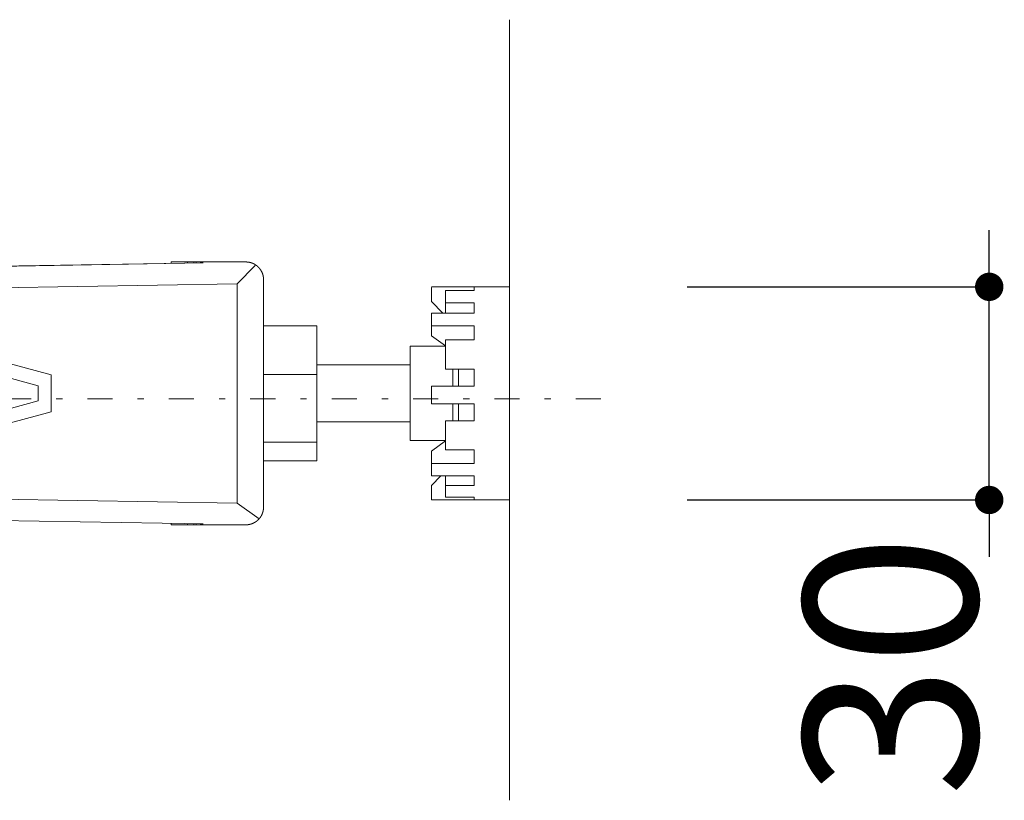
# Model space of a CAD drawing. Units: millimetres. Extents: x 30 to 4230, y 0 to 5940.
# Drawn here: x 1669 to 1946, y 3991 to 4211 of the extents above; entities that cross this region are included whole.
import ezdxf

# ---------------------------------------------------------------- set-up
doc = ezdxf.new("R2010")
doc.units = ezdxf.units.MM
doc.header["$LTSCALE"] = 101.6
doc.header["$PDMODE"] = 1
doc.header["$PDSIZE"] = -2
doc.linetypes.add('STYLE_14', pattern=[0.225695, 0.069444, -0.069444, 0.017361, -0.069444])
doc.layers.add('foot', color=7, linetype='Continuous')
doc.styles.add('ＭＳ ゴシック', font='msgothic.ttc', dxfattribs={"bigfont": 'ＭＳ ゴシック'})
doc.dimstyles.new('T-form線あり', dxfattribs={"dimtxt": 48.865234, "dimasz": 7.999512, "dimexe": 0, "dimexo": 50, "dimgap": 0.5, "dimtad": 1, "dimdec": 1, "dimzin": 11, "dimdsep": 46, "dimtxsty": 'ＭＳ ゴシック', "dimblk": 'DOT', "dimcen": 0, "dimazin": 0, "dimtfac": 1, "dimtdec": 1, "dimtix": 1, "dimtmove": 0, "dimatfit": 0, "dimldrblk": 'DOT', "dimfxl": 1, "dimfrac": 2, "dimtolj": 1, "dimtzin": 11, "dimarcsym": 0})

# ---------------------------------------------------------------- blocks, each defined once
blk = doc.blocks.new('グループ')
at = {"color": 7, "linetype": 'Continuous', "lineweight": 15}
for p, q in [((-328.33, 530.34), (-415.57, 553.76)), ((-330.16, 528.8), (-415.66, 551.76)), ((-309.51, 546.08), (-358.54, 545.26)), ((-358.51, 545.25), (-306.95, 546.11)), ((-311.44, 546.05), (-311.44, 546.25)), ((-311.44, 546.25), (-309.12, 546.25)), ((-307.34, 546.11), (-309.51, 546.08)), ((-309.12, 546.25), (-309.12, 546.08)), ((-309.12, 546.25), (-308.25, 546.25)), ((-308.25, 546.1), (-308.25, 546.25)), ((-307.93, 546.25), (-308.25, 546.25)), ((-307.93, 546.1), (-307.93, 546.25)), ((-307.93, 546.25), (-305.93, 546.25)), ((-307.34, 546.11), (-306.95, 546.11)), ((-300.92, 546.25), (-305.93, 546.25)), ((-302.15, 543.18), (-299.6, 545.74)), ((-298.42, 511.71), (-298.42, 543.75)), ((-302.15, 543.18), (-358.62, 542.24)), ((-302.15, 543.18), (-302.15, 512.28)), ((-263.76, 542.75), (-274.78, 542.75)), ((-274.78, 542.67), (-274.78, 540.66)), ((-268.77, 542.67), (-268.77, 542.24)), ((-263.76, 542.75), (-263.76, 533.26)), ((-272.77, 540.47), (-272.77, 542.24)), ((-272.77, 542.24), (-268.77, 542.24)), ((-274.78, 540.66), (-273.19, 539.04)), ((-272.77, 540.47), (-268.77, 540.47)), ((-272.77, 539.04), (-272.77, 540.47)), ((-268.77, 540.47), (-268.77, 539.04)), ((-274.78, 539.04), (-274.78, 537.24)), ((-274.78, 539.04), (-268.77, 539.04)), ((-290.91, 537.25), (-298.42, 537.25)), ((-290.91, 530.39), (-290.91, 537.25)), ((-274.78, 537.24), (-268.77, 537.24)), ((-274.78, 537.24), (-274.78, 535.84)), ((-268.77, 537.24), (-268.77, 535.27)), ((-274.78, 535.84), (-272.81, 534.44)), ((-272.77, 534.36), (-277.78, 534.36)), ((-277.78, 525.25), (-277.78, 534.36)), ((-272.77, 531.13), (-272.77, 535.27)), ((-272.77, 535.27), (-268.77, 535.27)), ((-263.76, 533.26), (-263.76, 512.71)), ((-277.78, 531.73), (-290.91, 531.73)), ((-328.33, 525.13), (-328.33, 530.34)), ((-290.91, 530.39), (-298.42, 530.39)), ((-290.91, 520.87), (-290.91, 530.39)), ((-272.77, 531.13), (-268.77, 531.13)), ((-271.77, 531.13), (-271.77, 528.78)), ((-270.97, 531.13), (-270.97, 528.78)), ((-268.77, 531.13), (-268.77, 528.75)), ((-330.16, 526.66), (-330.16, 528.8)), ((-274.78, 528.75), (-274.78, 526.24)), ((-274.78, 528.75), (-268.77, 528.75)), ((-415.66, 503.7), (-330.16, 526.66)), ((-274.78, 526.24), (-268.77, 526.24)), ((-271.77, 526.24), (-271.77, 523.97)), ((-270.97, 526.24), (-270.97, 523.87)), ((-268.77, 526.24), (-268.77, 523.87)), ((-415.57, 501.7), (-328.33, 525.12)), ((-277.78, 525.25), (-277.78, 521.1)), ((-290.91, 523.73), (-277.78, 523.73)), ((-272.77, 519.79), (-272.77, 523.87)), ((-272.77, 523.87), (-268.77, 523.87)), ((-290.91, 520.87), (-298.42, 520.87)), ((-290.91, 518.21), (-290.91, 520.87)), ((-272.77, 521.1), (-277.78, 521.1)), ((-274.78, 519.61), (-272.81, 521.02)), ((-274.78, 519.3), (-274.78, 519.61)), ((-274.78, 517.85), (-274.78, 519.3)), ((-272.77, 519.79), (-268.77, 519.79)), ((-268.77, 519.79), (-268.77, 517.85)), ((-290.91, 518.21), (-298.42, 518.21)), ((-274.78, 517.85), (-274.78, 516.11)), ((-274.78, 517.85), (-268.77, 517.85)), ((-274.78, 516.11), (-268.77, 516.11)), ((-274.78, 514.76), (-273.45, 516.11)), ((-272.77, 516.11), (-272.77, 514.74)), ((-268.77, 516.11), (-268.77, 514.74)), ((-274.78, 512.75), (-274.78, 514.76)), ((-272.77, 513.1), (-272.77, 514.74)), ((-272.77, 514.74), (-268.77, 514.74)), ((-358.62, 513.22), (-302.15, 512.28)), ((-302.15, 512.28), (-299.05, 510.05)), ((-274.78, 512.71), (-263.76, 512.71)), ((-272.77, 513.1), (-268.77, 513.1)), ((-268.77, 513.1), (-268.77, 512.75)), ((-306.95, 509.35), (-358.51, 510.21)), ((-311.44, 509.21), (-311.44, 509.42)), ((-309.12, 509.21), (-311.44, 509.21)), ((-309.51, 509.38), (-307.34, 509.35)), ((-309.12, 509.38), (-309.12, 509.21)), ((-309.12, 509.21), (-308.25, 509.21)), ((-308.25, 509.36), (-308.25, 509.21)), ((-307.93, 509.21), (-308.25, 509.21)), ((-307.93, 509.21), (-307.93, 509.36)), ((-305.93, 509.21), (-307.93, 509.21)), ((-307.34, 509.35), (-306.95, 509.35)), ((-305.93, 509.21), (-300.92, 509.21))]:
    blk.add_line(p, q, dxfattribs=at)
for points, weights, knots in [([(-298.42, 543.75), (-298.42, 543.76), (-298.42, 543.81), (-298.42, 543.87), (-298.42, 543.92), (-298.43, 543.95), (-298.43, 543.97), (-298.43, 544.05), (-298.45, 544.13), (-298.45, 544.13), (-298.45, 544.13), (-298.46, 544.2), (-298.48, 544.28), (-298.48, 544.28), (-298.48, 544.28), (-298.49, 544.36), (-298.51, 544.43), (-298.51, 544.43), (-298.51, 544.43), (-298.53, 544.51), (-298.56, 544.58), (-298.56, 544.58), (-298.56, 544.58), (-298.58, 544.65), (-298.61, 544.72), (-298.61, 544.72), (-298.61, 544.72), (-298.64, 544.79), (-298.68, 544.86), (-298.68, 544.86), (-298.68, 544.86), (-298.71, 544.93), (-298.75, 544.99), (-298.75, 544.99), (-298.75, 544.99), (-298.79, 545.06), (-298.83, 545.12), (-298.83, 545.12), (-298.83, 545.12), (-298.87, 545.19), (-298.92, 545.25), (-298.92, 545.25), (-298.92, 545.25), (-298.96, 545.31), (-299.01, 545.36), (-299.06, 545.42), (-299.11, 545.48), (-299.16, 545.53), (-299.22, 545.58), (-299.27, 545.63), (-299.33, 545.68), (-299.39, 545.73), (-299.45, 545.77), (-299.45, 545.77), (-299.45, 545.77), (-299.51, 545.82), (-299.58, 545.86), (-299.58, 545.86), (-299.58, 545.86), (-299.64, 545.9), (-299.71, 545.94), (-299.71, 545.94), (-299.71, 545.94), (-299.77, 545.97), (-299.84, 546.01), (-299.84, 546.01), (-299.84, 546.01), (-299.91, 546.04), (-299.98, 546.07), (-299.98, 546.07), (-299.98, 546.07), (-300.05, 546.1), (-300.13, 546.12), (-300.13, 546.12), (-300.13, 546.12), (-300.2, 546.15), (-300.27, 546.17), (-300.27, 546.17), (-300.27, 546.17), (-300.35, 546.19), (-300.43, 546.2), (-300.43, 546.2), (-300.43, 546.2), (-300.5, 546.22), (-300.58, 546.23), (-300.58, 546.23), (-300.58, 546.23), (-300.66, 546.24), (-300.74, 546.24), (-300.74, 546.24), (-300.74, 546.24), (-300.82, 546.25), (-300.9, 546.25), (-300.9, 546.25), (-300.9, 546.25), (-300.91, 546.25), (-300.92, 546.25)], [1, 1, 1, 0.999211012927, 1, 1, 1, 0.999498649119, 1, 1, 1, 0.999504044295, 1, 1, 1, 0.999510281385, 1, 1, 1, 0.999517156394, 1, 1, 1, 0.999524229767, 1, 1, 1, 0.999531102928, 1, 1, 1, 0.999537434083, 1, 1, 1, 0.999542922919, 1, 1, 1, 0.999547377886, 1, 1, 1, 0.999550512345, 1, 0.999552662625, 1, 0.999552766138, 1, 0.99955145144, 1, 0.999549384672, 1, 1, 1, 0.99954565257, 1, 1, 1, 0.999540744734, 1, 1, 1, 0.999534857157, 1, 1, 1, 0.999528242952, 1, 1, 1, 0.999521213613, 1, 1, 1, 0.999514136488, 1, 1, 1, 0.999507428065, 1, 1, 1, 0.999501541814, 1, 1, 1, 0.999496975864, 1, 1, 1, 0.999494828953, 1, 1, 1, 1, 1], [0, 0, 0, 1, 1, 2, 2, 3, 3, 4, 4, 5, 5, 6, 6, 7, 7, 8, 8, 9, 9, 10, 10, 11, 11, 12, 12, 13, 13, 14, 14, 15, 15, 16, 16, 17, 17, 18, 18, 19, 19, 20, 20, 21, 21, 22, 22, 23, 23, 24, 24, 25, 25, 26, 26, 27, 27, 28, 28, 29, 29, 30, 30, 31, 31, 32, 32, 33, 33, 34, 34, 35, 35, 36, 36, 37, 37, 38, 38, 39, 39, 40, 40, 41, 41, 42, 42, 43, 43, 44, 44, 45, 45, 46, 46, 47, 47, 48, 48, 48]), ([(-300.92, 509.21), (-300.91, 509.21), (-300.89, 509.21), (-300.86, 509.21), (-300.83, 509.21), (-300.82, 509.21), (-300.8, 509.21), (-300.74, 509.22), (-300.68, 509.22), (-300.67, 509.22), (-300.66, 509.22), (-300.58, 509.23), (-300.5, 509.25), (-300.5, 509.25), (-300.5, 509.25), (-300.43, 509.26), (-300.35, 509.28), (-300.35, 509.28), (-300.35, 509.28), (-300.27, 509.29), (-300.2, 509.32), (-300.2, 509.32), (-300.2, 509.32), (-300.13, 509.34), (-300.05, 509.36), (-300.05, 509.36), (-300.05, 509.36), (-299.98, 509.39), (-299.91, 509.42), (-299.91, 509.42), (-299.91, 509.42), (-299.84, 509.45), (-299.77, 509.49), (-299.77, 509.49), (-299.77, 509.49), (-299.71, 509.52), (-299.64, 509.56), (-299.64, 509.56), (-299.64, 509.56), (-299.58, 509.6), (-299.51, 509.64), (-299.51, 509.64), (-299.51, 509.64), (-299.45, 509.69), (-299.39, 509.73), (-299.39, 509.73), (-299.39, 509.73), (-299.33, 509.78), (-299.27, 509.83), (-299.22, 509.88), (-299.16, 509.93), (-299.11, 509.98), (-299.06, 510.04), (-299.01, 510.1), (-298.96, 510.15), (-298.92, 510.21), (-298.87, 510.27), (-298.87, 510.27), (-298.87, 510.27), (-298.83, 510.34), (-298.79, 510.4), (-298.79, 510.4), (-298.79, 510.4), (-298.75, 510.47), (-298.71, 510.53), (-298.71, 510.53), (-298.71, 510.53), (-298.68, 510.6), (-298.65, 510.67), (-298.65, 510.67), (-298.65, 510.67), (-298.61, 510.74), (-298.59, 510.81), (-298.59, 510.81), (-298.59, 510.81), (-298.56, 510.88), (-298.54, 510.95), (-298.54, 510.96), (-298.54, 510.96), (-298.51, 511.03), (-298.49, 511.1), (-298.49, 511.1), (-298.49, 511.1), (-298.47, 511.18), (-298.46, 511.26), (-298.46, 511.26), (-298.46, 511.26), (-298.45, 511.33), (-298.44, 511.41), (-298.44, 511.42), (-298.43, 511.42), (-298.43, 511.49), (-298.42, 511.56), (-298.42, 511.57), (-298.42, 511.57), (-298.42, 511.63), (-298.42, 511.69), (-298.42, 511.7), (-298.42, 511.71)], [1, 1, 1, 0.999874295403, 1, 1, 1, 0.999497589253, 1, 1, 1, 0.999500834034, 1, 1, 1, 0.999505819651, 1, 1, 1, 0.999511843346, 1, 1, 1, 0.999518451337, 1, 1, 1, 0.999525218015, 1, 1, 1, 0.999531758636, 1, 1, 1, 0.999537744499, 1, 1, 1, 0.999542887363, 1, 1, 1, 0.999547006532, 1, 1, 1, 0.999549825967, 1, 0.999551637118, 1, 0.999551482935, 1, 0.99954995801, 1, 0.999547823469, 1, 1, 1, 0.999544015792, 1, 1, 1, 0.999539108799, 1, 1, 1, 0.999533308135, 1, 1, 1, 0.999526875759, 1, 1, 1, 0.999520130311, 1, 1, 1, 0.999513443431, 1, 1, 1, 0.999507231758, 1, 1, 1, 0.999501998176, 1, 1, 1, 0.999498355989, 1, 1, 1, 0.999717005813, 1, 1, 1], [0, 0, 0, 1, 1, 2, 2, 3, 3, 4, 4, 5, 5, 6, 6, 7, 7, 8, 8, 9, 9, 10, 10, 11, 11, 12, 12, 13, 13, 14, 14, 15, 15, 16, 16, 17, 17, 18, 18, 19, 19, 20, 20, 21, 21, 22, 22, 23, 23, 24, 24, 25, 25, 26, 26, 27, 27, 28, 28, 29, 29, 30, 30, 31, 31, 32, 32, 33, 33, 34, 34, 35, 35, 36, 36, 37, 37, 38, 38, 39, 39, 40, 40, 41, 41, 42, 42, 43, 43, 44, 44, 45, 45, 46, 46, 47, 47, 48, 48, 49, 49, 49])]:
    blk.add_rational_spline(points, weights, degree=2, knots=knots, dxfattribs=at)
blk = doc.blocks.new('_DOT')
at = {"color": 0, "linetype": 'ByBlock', "lineweight": -2}
blk.add_line((-0.5, 0), (-1, 0), dxfattribs=at)
at = {"color": 0, "linetype": 'ByBlock', "lineweight": -2, "const_width": 0.5}
blk.add_lwpolyline([(-0.25, 0, 1), (0.25, 0, 1)], format="xyb", close=True, dxfattribs=at)
blk = doc.blocks.new('*D26')
at = {"layer": 'Defpoints', "color": 0, "transparency": 16777216}
for p in [(1806.64, 4135.32), (1941.76, 4135.32), (1806.64, 4075.25)]:
    blk.add_point(p, dxfattribs=at)
at = {"layer": 'foot', "color": 0, "linetype": 'Continuous', "lineweight": -2, "transparency": 16777216}
for p, q in [((1941.76, 4143.32), (1941.76, 4151.32)), ((1856.64, 4135.32), (1941.76, 4135.32)), ((1941.76, 4075.25), (1941.76, 4135.32)), ((1856.64, 4075.25), (1941.76, 4075.25)), ((1941.76, 4067.25), (1941.76, 4059.25))]:
    blk.add_line(p, q, dxfattribs=at)
at = {"layer": 'foot', "color": 0, "lineweight": -2, "transparency": 16777216, "xscale": 7.99951171875, "yscale": 7.99951171875, "zscale": 7.99951171875}
for p, rotation in [((1941.76, 4135.32), 270), ((1941.76, 4075.25), 90)]:
    blk.add_blockref('_DOT', p, dxfattribs=dict(at, rotation=rotation))
at = {"layer": 'foot', "color": 0, "linetype": 'Continuous', "lineweight": 5, "transparency": 16777216, "insert": (1913.94, 4028.58), "char_height": 48.865, "attachment_point": 5, "rotation": 90, "style": 'ＭＳ ゴシック'}
blk.add_mtext('\\A1;30', dxfattribs=at)

msp = doc.modelspace()

# ---------------------------------------------------------------- linework, layer by layer
at = {"layer": 'foot', "color": 7, "linetype": 'Continuous', "lineweight": 15}
msp.add_line((1806.64, 3990.61), (1806.64, 4210.61), dxfattribs=at)
at = {"layer": 'foot', "color": 250, "linetype": 'STYLE_14', "lineweight": 15}
msp.add_line((999.81, 4103.76), (1839.02, 4103.76), dxfattribs=at)

# ---------------------------------------------------------------- block references
at = {"layer": 'foot', "color": 7, "xscale": 2, "yscale": 2, "zscale": 2}
msp.add_blockref('グループ', (2334.16, 3049.83), dxfattribs=at)

# ---------------------------------------------------------------- dimensions: what is measured, and where the dimension line sits
at = {"layer": 'foot', "color": 7, "linetype": 'Continuous', "lineweight": 5}
dim = msp.add_linear_dim(base=(1941.76, 4135.32), p1=(1806.64, 4075.25), p2=(1806.64, 4135.32), angle=90, dimstyle='T-form線あり', override={"dimgap": 5, "dimlfac": 0.5, "dimpost": '<>', "dimtxsty": 'ＭＳ ゴシック', "dimtix": 0, "dimtmove": 2}, dxfattribs=at)
dim.commit()
dim.dimension.update_dxf_attribs({"geometry": '*D26', "text_midpoint": (1913.94, 4028.58), "dimtype": 160})

doc.saveas('drawing.dxf')
